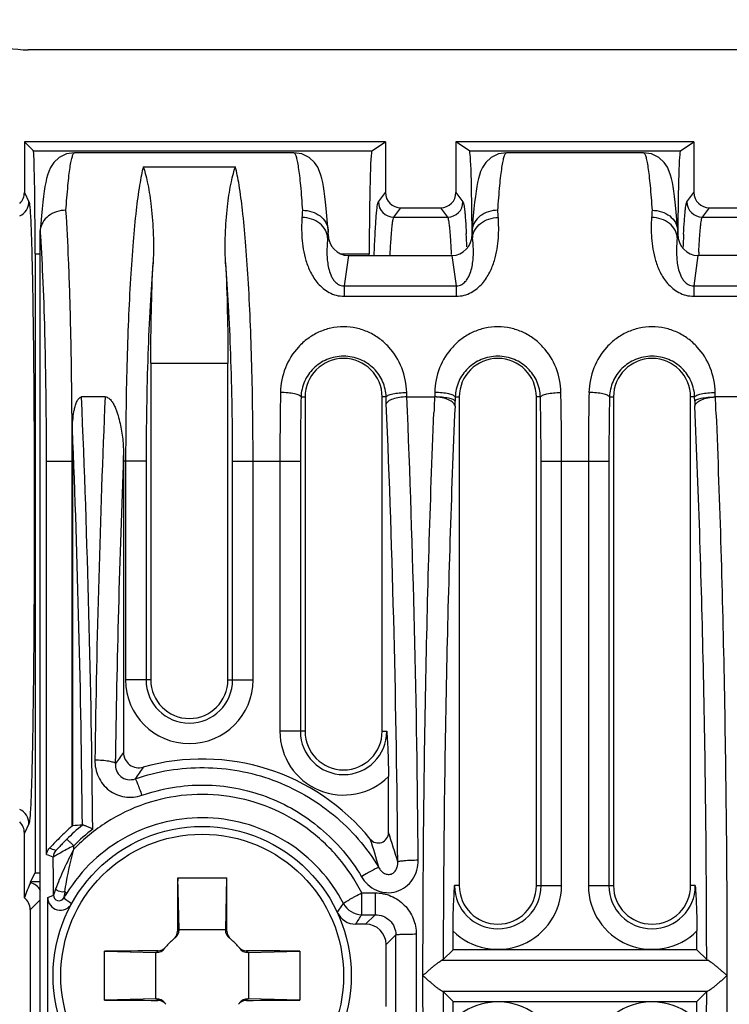
# Model space of a CAD drawing. Units: millimetres. Extents: x 18 to 413, y 0 to 290.
# Drawn here: x 226 to 240, y 152 to 171 of the extents above; entities that cross this region are included whole.
import ezdxf

# ---------------------------------------------------------------- set-up
doc = ezdxf.new("R2010")
doc.units = ezdxf.units.MM
doc.header["$LTSCALE"] = 23.1
doc.layers.get('0').update_dxf_attribs({"linetype": 'CONTINUOUS'})

msp = doc.modelspace()

# ---------------------------------------------------------------- linework, layer by layer
at = {"color": 7, "linetype": 'CONTINUOUS'}
for p, q in [((246.879, 170.601), (226.449, 170.601)), ((233.398, 168.811), (226.375, 168.811)), ((226.375, 168.811), (226.375, 167.829)), ((226.375, 168.811), (226.55, 168.635)), ((233.136, 168.635), (233.398, 168.811)), ((233.398, 168.811), (233.398, 167.829)), ((239.398, 168.811), (234.77, 168.811)), ((234.77, 168.811), (234.77, 167.829)), ((235.033, 168.635), (234.77, 168.811)), ((239.136, 168.635), (239.398, 168.811)), ((239.398, 168.811), (239.398, 167.829)), ((231.618, 168.601), (227.35, 168.601)), ((238.418, 168.601), (235.75, 168.601)), ((233.698, 167.529), (234.47, 167.529)), ((239.698, 167.529), (240.47, 167.529)), ((226.685, 167.087), (226.684, 167.073)), ((226.684, 138.147), (226.684, 167.056)), ((226.685, 167.098), (226.685, 167.087)), ((232.283, 167.098), (232.284, 167.087)), ((232.284, 167.019), (232.284, 167.056)), ((235.085, 167.087), (235.084, 167.073)), ((235.084, 167.056), (235.084, 167.019)), ((235.085, 167.098), (235.085, 167.087)), ((239.083, 167.098), (239.084, 167.087)), ((239.084, 167.019), (239.084, 167.056)), ((226.584, 166.636), (226.584, 154.601)), ((232.677, 166.601), (234.691, 166.601)), ((233.084, 166.601), (233.084, 166.636)), ((241.491, 166.601), (239.477, 166.601)), ((228.834, 164.509), (228.834, 158.351)), ((230.334, 158.351), (230.334, 164.509)), ((227.945, 163.853), (227.488, 163.853)), ((231.834, 163.851), (231.834, 157.351)), ((233.334, 157.351), (233.334, 163.851)), ((233.812, 163.853), (234.356, 163.853)), ((234.834, 163.851), (234.834, 154.351)), ((236.334, 154.351), (236.334, 163.851)), ((237.834, 163.851), (237.834, 154.351)), ((239.334, 154.351), (239.334, 163.851)), ((240.356, 163.853), (239.812, 163.853)), ((227.314, 162.601), (227.314, 155.516)), ((228.304, 162.601), (228.304, 162.716)), ((228.304, 162.601), (228.304, 156.939)), ((233.457, 155.381), (233.457, 156.471)), ((227.505, 155.526), (227.504, 155.526)), ((226.375, 154.118), (226.375, 155.373)), ((226.496, 154.426), (226.584, 154.601)), ((226.584, 154.601), (226.684, 154.601)), ((229.358, 154.501), (230.31, 154.501)), ((229.384, 153.501), (229.359, 154.501)), ((230.309, 154.501), (230.284, 153.501)), ((226.831, 151.14), (226.831, 154.119)), ((226.49, 153.882), (226.49, 151.32)), ((233.013, 153.601), (232.821, 153.601)), ((229.384, 153.501), (230.284, 153.501)), ((229.384, 153.501), (229.384, 153.489)), ((230.284, 153.489), (230.284, 153.501)), ((234.712, 153.101), (234.712, 153.471)), ((239.457, 153.101), (239.457, 153.471)), ((233.412, 152), (233.412, 153.203)), ((227.934, 153.077), (228.934, 153.051)), ((227.934, 152.125), (227.934, 153.077)), ((228.947, 153.051), (228.934, 153.051)), ((228.934, 152.151), (228.934, 153.051)), ((230.734, 153.051), (230.721, 153.051)), ((230.734, 153.051), (231.734, 153.077)), ((230.734, 153.051), (230.734, 152.151)), ((231.734, 153.077), (231.734, 152.125)), ((234.522, 152.912), (234.712, 153.101)), ((239.457, 153.101), (234.712, 153.101)), ((239.646, 152.912), (239.457, 153.101)), ((234.522, 152.29), (234.712, 152.101)), ((239.646, 152.29), (239.457, 152.101)), ((228.934, 152.151), (227.934, 152.126)), ((228.934, 152.151), (228.947, 152.151)), ((230.721, 152.151), (230.734, 152.151)), ((231.734, 152.126), (230.734, 152.151)), ((234.712, 152.101), (239.457, 152.101)), ((234.712, 151.731), (234.712, 152.101)), ((239.457, 151.731), (239.457, 152.101))]:
    msp.add_line(p, q, dxfattribs=at)
at = {"color": 9, "linetype": 'CONTINUOUS'}
for p, q in [((226.55, 168.635), (233.136, 168.635)), ((235.033, 168.635), (239.136, 168.635)), ((228.688, 168.325), (230.48, 168.325)), ((226.375, 167.829), (226.465, 167.648)), ((233.262, 167.648), (233.398, 167.829)), ((234.77, 167.829), (234.906, 167.648)), ((239.262, 167.648), (239.398, 167.829)), ((233.562, 167.348), (233.698, 167.529)), ((234.47, 167.529), (234.606, 167.348)), ((239.562, 167.348), (239.698, 167.529)), ((233.562, 167.348), (234.606, 167.348)), ((239.562, 167.348), (240.606, 167.348)), ((232.284, 167.019), (232.274, 166.948)), ((235.084, 167.019), (235.094, 166.948)), ((239.084, 167.019), (239.074, 166.948)), ((226.584, 166.636), (226.684, 166.636)), ((232.529, 166.636), (233.084, 166.636)), ((232.677, 166.601), (232.593, 166.012)), ((234.691, 166.601), (234.776, 166.012)), ((239.477, 166.601), (239.393, 166.012)), ((232.593, 166.012), (234.776, 166.012)), ((232.593, 166.012), (232.593, 165.81)), ((234.776, 166.012), (234.776, 165.81)), ((239.393, 166.012), (241.576, 166.012)), ((239.393, 166.012), (239.393, 165.81)), ((232.593, 165.81), (234.776, 165.81)), ((239.393, 165.81), (241.576, 165.81)), ((228.834, 164.509), (230.334, 164.509)), ((233.812, 163.853), (233.811, 163.94)), ((234.357, 163.94), (234.356, 163.853)), ((239.812, 163.853), (239.811, 163.94)), ((231.756, 163.851), (231.834, 163.851)), ((233.412, 163.851), (233.334, 163.851)), ((234.756, 163.851), (234.754, 163.77)), ((234.756, 163.851), (234.834, 163.851)), ((236.412, 163.851), (236.334, 163.851)), ((237.756, 163.851), (237.834, 163.851)), ((239.412, 163.851), (239.334, 163.851)), ((239.414, 163.77), (239.412, 163.851)), ((226.806, 162.601), (227.314, 162.601)), ((226.806, 154.953), (226.806, 162.601)), ((227.305, 155.509), (227.305, 162.601)), ((228.744, 162.601), (228.304, 162.601)), ((228.345, 162.601), (228.345, 158.351)), ((228.744, 162.601), (228.744, 158.351)), ((230.425, 162.601), (231.744, 162.601)), ((230.425, 158.351), (230.425, 162.601)), ((230.823, 158.351), (230.823, 162.601)), ((231.345, 162.601), (231.345, 157.351)), ((231.744, 162.601), (231.744, 157.351)), ((236.425, 162.601), (237.744, 162.601)), ((236.425, 154.351), (236.425, 162.601)), ((236.823, 154.351), (236.823, 162.601)), ((237.345, 162.601), (237.345, 154.351)), ((237.744, 162.601), (237.744, 154.351)), ((228.834, 158.351), (228.345, 158.351)), ((230.334, 158.351), (230.823, 158.351)), ((231.834, 157.351), (231.345, 157.351)), ((233.334, 157.351), (233.425, 157.351)), ((226.465, 155.555), (226.375, 155.373)), ((227.337, 155.06), (227.336, 155.126)), ((234.834, 154.351), (234.744, 154.351)), ((236.334, 154.351), (236.823, 154.351)), ((237.345, 154.351), (237.834, 154.351)), ((239.425, 154.351), (239.334, 154.351)), ((226.831, 154.119), (226.941, 154.166)), ((232.937, 154.21), (233.198, 154.21)), ((232.937, 153.786), (232.937, 154.21)), ((233.198, 154.21), (233.198, 153.786)), ((226.49, 153.882), (226.684, 154.077)), ((232.937, 153.786), (233.198, 153.786)), ((233.198, 153.786), (233.013, 153.601)), ((233.6, 153.391), (233.412, 153.203)), ((233.998, 153.404), (233.998, 151.799)), ((234.504, 152.904), (239.664, 152.904)), ((234.504, 152.298), (239.664, 152.298))]:
    msp.add_line(p, q, dxfattribs=at)
at = {"color": 7, "linetype": 'CONTINUOUS'}
for points in [[(227.352, 168.601), (227.195, 168.577), (227.054, 168.506), (226.949, 168.41), (226.886, 168.316), (226.85, 168.237), (226.825, 168.167), (226.806, 168.097), (226.79, 168.023), (226.775, 167.941), (226.76, 167.851), (226.747, 167.749), (226.733, 167.636), (226.72, 167.511), (226.707, 167.372), (226.694, 167.221), (226.685, 167.098)], [(232.283, 167.098), (232.273, 167.223), (232.261, 167.375), (232.248, 167.513), (232.235, 167.638), (232.221, 167.751), (232.208, 167.852), (232.193, 167.942), (232.178, 168.023), (232.162, 168.097), (232.143, 168.167), (232.118, 168.238), (232.081, 168.317), (232.018, 168.41), (231.914, 168.506), (231.773, 168.577), (231.616, 168.601)], [(235.752, 168.601), (235.595, 168.577), (235.454, 168.506), (235.349, 168.41), (235.286, 168.316), (235.25, 168.237), (235.225, 168.167), (235.206, 168.097), (235.19, 168.023), (235.175, 167.941), (235.16, 167.851), (235.147, 167.749), (235.133, 167.636), (235.12, 167.511), (235.107, 167.372), (235.094, 167.221), (235.085, 167.098)], [(239.083, 167.098), (239.073, 167.223), (239.061, 167.375), (239.048, 167.513), (239.035, 167.638), (239.021, 167.751), (239.008, 167.852), (238.993, 167.942), (238.978, 168.023), (238.962, 168.097), (238.943, 168.167), (238.918, 168.238), (238.881, 168.317), (238.818, 168.41), (238.714, 168.506), (238.573, 168.577), (238.416, 168.601)]]:
    msp.add_lwpolyline(points, dxfattribs=at)
for radius in [2.9, 2.75]:
    msp.add_circle((229.834, 152.601), radius, dxfattribs=at)
at = {"color": 9, "linetype": 'CONTINUOUS'}
for centre, radius, start, end in [((226.165, 167.648), 0.3, 293.3666, 359.946), ((233.562, 167.648), 0.3, 180.0702, 269.9462), ((234.606, 167.648), 0.3, 270.0538, 359.9298), ((239.562, 167.648), 0.3, 180.0702, 269.9462), ((258.164, 165.71), 26.44, 176.16, 176.4599), ((208.513, 165.666), 27.132, 3.544, 3.8362), ((264.964, 165.71), 26.44, 176.16, 176.4599), ((255.362, 165.388), 23.141, 175.9579, 176.1346), ((253.495, 165.52), 21.269, 175.7763, 175.9592), ((210.097, 165.713), 24.908, 2.4318, 3.0193), ((213.578, 165.499), 21.565, 4.0436, 4.2224), ((211.689, 165.366), 23.459, 3.8666, 4.0423), ((262.162, 165.388), 23.141, 175.9579, 176.1346), ((260.295, 165.52), 21.269, 175.7763, 175.9592), ((262.004, 165.819), 22.839, 176.9867, 177.2177), ((268.686, 165.501), 29.528, 177.2292, 177.5657), ((263.077, 165.458), 23.615, 177.0723, 177.2126), ((302.706, 162.612), 71.361, 178.9335, 180.00887), ((164.551, 162.604), 72.272, 359.99791, 1.05973), ((308.706, 162.612), 71.361, 178.9335, 180.00887), ((-25.769, 153.113), 253.484, 0.52835, 2.42824), ((477.603, 153.293), 249.881, 177.57794, 179.19806), ((293.909, 162.611), 62.165, 178.85733, 180.00949), ((173.675, 162.655), 59.749, 1.02211, 1.1476), ((-15.857, 153.04), 249.5, 0.40761, 2.45351), ((-23.622, 153.046), 257.663, 0.40133, 2.40394), ((251.978, 163.037), 17.644, 177.3485, 178.3295), ((230.841, 163.842), 3.914, 357.544, 358.943), ((173.467, 162.604), 62.958, 359.99776, 1.13541), ((299.909, 162.611), 62.165, 178.85733, 180.00949), ((243.156, 163.837), 3.743, 181.0242, 182.4874), ((222.19, 163.037), 17.645, 1.6705, 2.6515), ((-24.415, 153.064), 251.931, 0.55997, 2.31183), ((470.513, 153.289), 242.393, 177.77112, 179.18821), ((229.584, 158.351), 1.239, 180.0003, 359.9997), ((229.584, 158.351), 0.841, 180, 360), ((232.584, 157.351), 1.239, 180.001, 314.7619), ((232.584, 157.351), 0.841, 180, 360), ((237.123, 150.274), 11.054, 142.9188, 144.3077), ((237.039, 150.763), 10.221, 144.8246, 146.3457), ((226.165, 155.555), 0.3, 0.054, 66.6335), ((229.844, 152.61), 3.738, 128.7244, 135.1168), ((229.861, 152.633), 3.548, 127.4271, 135.3578), ((224.67, 152.399), 8.903, 14.9953, 18.7157), ((224.962, 152.362), 9.015, 15.7887, 19.5686), ((218.913, 131.866), 24.535, 70.789, 71.0918), ((219.648, 135.147), 21.059, 69.7483, 70.1302), ((227.138, 154.905), 0.2, 139.5506, 179.9426), ((226.424, 154.116), 0.3, 28.4264, 76.9057), ((235.584, 154.351), 1.239, 225.2381, 359.9989), ((235.584, 154.351), 0.841, 180, 360), ((238.584, 154.351), 1.239, 180.001, 314.7619), ((238.584, 154.351), 0.841, 180, 360), ((227.05, 154.166), 0.109, 180.1112, 330.6031), ((229.808, 152.594), 3.065, 148.4144, 150.3083), ((235.101, 164.485), 13.072, 232.5147, 233.3296), ((224.335, 159.668), 10.005, 324.3082, 325.5165), ((232.939, 154.188), 0.402, 207.3245, 269.7109), ((222.045, 160.453), 12.77, 327.5489, 328.5264), ((230.034, 152.601), 1.1, 126.2196, 128.2769), ((229.634, 152.601), 1.1, 51.7231, 53.7804), ((-48.467, 152.601), 282.067, 359.83959, 0.1604), ((229.834, 152.401), 1.1, 141.7231, 143.7804), ((229.834, 152.401), 1.1, 36.2196, 38.2769), ((229.834, 152.801), 1.1, 216.2196, 218.277), ((229.834, 152.801), 1.1, 321.7231, 323.7804), ((235.584, 150.851), 1.239, 0.001, 134.762), ((238.584, 150.851), 1.239, 45.2381, 179.9989)]:
    msp.add_arc(centre, radius, start, end, dxfattribs=at)
at = {"color": 7, "linetype": 'CONTINUOUS'}
for centre, radius, start, end in [((227.826, 167.056), 1.142, 179.1725, 180.0438), ((236.233, 167.056), 1.149, 179.1931, 180.0419), ((232.584, 163.851), 0.75, 0, 180), ((235.584, 163.851), 0.75, 0, 180), ((238.584, 163.851), 0.75, 0, 180), ((229.584, 158.351), 0.75, 180, 360), ((232.584, 157.351), 0.75, 180, 360), ((229.834, 152.601), 4.211, 39.0789, 105.8437), ((229.834, 152.601), 3.853, 130.8433, 131.016), ((485.038, 152.686), 255.687, 179.59324, 179.8255), ((-17.402, 152.726), 247.719, 0.17077, 0.4105), ((230.251, 152.723), 4.119, 155.8511, 160.205), ((235.584, 154.351), 0.75, 180, 360), ((238.584, 154.351), 0.75, 180, 360), ((227.078, 154.119), 0.247, 179.9802, 331.1383), ((232.821, 153.999), 0.398, 205.0607, 270.0252), ((229.151, 153.465), 0.201, 308.3426, 359.8454), ((229.184, 153.489), 0.2, 306.217, 0.0021), ((230.484, 153.489), 0.2, 179.9979, 233.783), ((230.517, 153.465), 0.201, 180.1546, 231.6574), ((228.97, 153.284), 0.201, 270.1546, 321.6574), ((229.834, 152.601), 0.9, 128.3008, 141.6992), ((229.834, 152.601), 0.9, 38.3008, 51.6992), ((230.698, 153.284), 0.201, 218.3426, 269.8454), ((229.709, -94.636), 247.719, 90.17077, 90.4105), ((228.947, 153.251), 0.2, 269.9979, 323.783), ((230.721, 153.251), 0.2, 216.217, 270.0021), ((229.919, -102.603), 255.687, 89.59324, 89.8255), ((229.749, 407.806), 255.687, 269.59324, 269.8255), ((228.947, 151.951), 0.2, 36.217, 90.0021), ((228.97, 151.919), 0.201, 38.3426, 89.8454), ((230.698, 151.919), 0.201, 90.1546, 141.6574), ((230.721, 151.951), 0.2, 89.9979, 143.783), ((229.959, 399.838), 247.719, 270.17077, 270.4105)]:
    msp.add_arc(centre, radius, start, end, dxfattribs=at)
for centre, major_axis, ratio, start_param, end_param in [((226.45, 172.602), (0.766, 1.849), 0.999286, -3.534077, -2.749108), ((226.549, 166.636), (0, 2), 0.017455, -1.570796, -0.017453), ((233.136, 166.636), (0, 2), 0.026186, 0.017453, 1.570796), ((235.032, 166.636), (0, 2), 0.026186, 4.90654, 6.265732), ((239.136, 166.636), (0, 2), 0.026186, 6.300639, 7.659831), ((226.075, 167.829), (-0.134, 0.269), 0.999239, 3.452717, 4.248559), ((233.698, 167.829), (-0.18, -0.24), 0.999049, -0.926924, 0.642959), ((234.47, 167.829), (-0.18, 0.24), 0.999049, 2.498634, 4.068516), ((239.698, 167.829), (-0.18, -0.24), 0.999049, -0.926924, 0.642959), ((232.685, 167.027), (0.061, 0.422), 0.938555, 1.723025, 3.275921), ((234.684, 167.027), (-0.061, 0.422), 0.938555, 3.007265, 4.56016), ((239.485, 167.027), (0.061, 0.422), 0.938555, 1.723025, 3.275921), ((226.789, 162.601), (0, 6), 0.087489, -1.570796, -1.466427), ((226.075, 155.373), (0.134, 0.269), 0.999239, -1.106966, -0.311125), ((227.644, 152.601), (3.655, 0), 0.800731, 1.609156, 1.661292), ((226.189, 153.882), (-0.212, -0.212), 0.998783, 2.356803, 3.262867), ((233.01, 153.2), (-0.285, -0.285), 0.992433, 2.359992, 3.923193)]:
    msp.add_ellipse(centre, major_axis=major_axis, ratio=ratio, start_param=start_param, end_param=end_param, dxfattribs=at)
at = {"color": 9, "linetype": 'CONTINUOUS'}
for points, knots in [([(227.185, 167.481), (227.196, 167.642), (227.213, 167.867), (227.241, 168.144), (227.262, 168.303), (227.28, 168.414), (227.296, 168.486), (227.307, 168.526), (227.318, 168.559), (227.329, 168.584), (227.343, 168.601), (227.352, 168.601)], [0, 0, 0, 0, 0.421999, 0.591494, 0.732007, 0.842843, 0.887009, 0.923666, 0.952884, 0.974875, 1, 1, 1, 1]), ([(231.616, 168.601), (231.625, 168.601), (231.639, 168.584), (231.65, 168.559), (231.662, 168.526), (231.672, 168.486), (231.688, 168.414), (231.706, 168.303), (231.727, 168.144), (231.756, 167.867), (231.773, 167.642), (231.783, 167.481)], [0, 0, 0, 0, 0.025122, 0.04711, 0.076325, 0.112978, 0.157141, 0.267972, 0.408481, 0.577976, 1, 1, 1, 1]), ([(235.585, 167.481), (235.596, 167.642), (235.613, 167.867), (235.641, 168.144), (235.662, 168.303), (235.68, 168.414), (235.696, 168.486), (235.707, 168.526), (235.718, 168.559), (235.729, 168.584), (235.743, 168.601), (235.752, 168.601)], [0, 0, 0, 0, 0.421999, 0.591494, 0.732007, 0.842843, 0.887009, 0.923665, 0.952883, 0.974875, 1, 1, 1, 1]), ([(238.416, 168.601), (238.425, 168.601), (238.439, 168.584), (238.45, 168.559), (238.462, 168.526), (238.472, 168.486), (238.488, 168.414), (238.506, 168.303), (238.527, 168.144), (238.556, 167.867), (238.573, 167.642), (238.583, 167.481)], [0, 0, 0, 0, 0.025122, 0.04711, 0.076325, 0.112978, 0.157141, 0.267972, 0.408481, 0.577976, 1, 1, 1, 1]), ([(228.688, 168.326), (228.674, 168.273), (228.648, 168.155), (228.598, 167.874), (228.542, 167.443), (228.485, 166.837), (228.436, 166.125), (228.396, 165.325), (228.356, 164.14), (228.345, 163.225), (228.345, 162.601)], [0, 0, 0, 0, 0.028544, 0.062986, 0.148836, 0.255665, 0.380947, 0.521639, 0.674276, 1, 1, 1, 1]), ([(230.823, 162.601), (230.823, 163.224), (230.812, 164.14), (230.772, 165.324), (230.732, 166.124), (230.683, 166.836), (230.626, 167.442), (230.57, 167.873), (230.52, 168.154), (230.494, 168.272), (230.48, 168.325)], [0, 0, 0, 0, 0.325646, 0.478263, 0.618946, 0.744236, 0.851094, 0.936979, 0.971437, 1, 1, 1, 1]), ([(226.465, 167.648), (226.468, 167.642), (226.472, 167.626), (226.476, 167.595), (226.481, 167.55), (226.488, 167.463), (226.497, 167.321), (226.506, 167.111), (226.515, 166.85), (226.523, 166.542), (226.531, 166.187), (226.541, 165.633), (226.552, 164.855), (226.561, 163.838), (226.566, 162.74), (226.568, 161.599), (226.566, 160.459), (226.561, 159.36), (226.552, 158.344), (226.541, 157.566), (226.531, 157.013), (226.523, 156.659), (226.515, 156.351), (226.506, 156.09), (226.497, 155.881), (226.488, 155.739), (226.481, 155.652), (226.476, 155.607), (226.472, 155.576), (226.468, 155.56), (226.465, 155.555)], [0, 0, 0, 0, 0.001475, 0.004071, 0.007797, 0.01265, 0.025706, 0.04312, 0.064739, 0.090362, 0.119758, 0.152654, 0.227711, 0.312776, 0.404725, 0.500176, 0.59562, 0.68755, 0.772581, 0.847577, 0.880434, 0.909787, 0.93537, 0.956951, 0.974335, 0.987367, 0.992214, 0.995935, 0.998527, 1, 1, 1, 1]), ([(233.179, 166.607), (233.184, 166.749), (233.193, 166.949), (233.207, 167.198), (233.217, 167.343), (233.228, 167.461), (233.238, 167.549), (233.247, 167.605), (233.255, 167.634), (233.26, 167.644), (233.262, 167.648)], [0, 0, 0, 0, 0.407899, 0.574006, 0.713784, 0.826592, 0.911948, 0.969601, 0.988113, 1, 1, 1, 1]), ([(234.906, 167.648), (234.91, 167.642), (234.916, 167.622), (234.924, 167.586), (234.932, 167.532), (234.94, 167.462), (234.948, 167.376), (234.959, 167.228), (234.966, 167.109), (234.971, 167.025)], [0, 0, 0, 0, 0.034106, 0.093968, 0.180138, 0.292643, 0.431302, 0.595715, 1, 1, 1, 1]), ([(239.197, 167.02), (239.202, 167.105), (239.209, 167.225), (239.22, 167.374), (239.228, 167.461), (239.236, 167.531), (239.244, 167.586), (239.252, 167.622), (239.258, 167.642), (239.262, 167.648)], [0, 0, 0, 0, 0.404441, 0.568874, 0.707514, 0.820023, 0.906182, 0.96598, 1, 1, 1, 1]), ([(227.305, 162.601), (227.305, 163.072), (227.3, 163.987), (227.278, 165.294), (227.241, 166.45), (227.206, 167.162), (227.185, 167.481)], [0, 0, 0, 0, 0.289179, 0.562118, 0.803543, 1, 1, 1, 1]), ([(231.774, 167.343), (231.766, 167.21), (231.764, 167.004), (231.797, 166.723), (231.848, 166.498), (231.937, 166.269), (232.079, 166.047), (232.259, 165.895), (232.441, 165.823), (232.542, 165.81), (232.593, 165.81)], [0, 0, 0, 0, 0.20658, 0.319175, 0.438261, 0.564506, 0.699167, 0.844109, 0.921132, 1, 1, 1, 1]), ([(232.274, 166.948), (232.272, 166.999), (232.239, 167.106), (232.124, 167.234), (231.962, 167.32), (231.838, 167.341), (231.774, 167.343)], [0, 0, 0, 0, 0.222397, 0.463426, 0.725533, 1, 1, 1, 1]), ([(233.489, 166.607), (233.494, 166.708), (233.502, 166.849), (233.515, 167.026), (233.524, 167.129), (233.533, 167.212), (233.541, 167.276), (233.55, 167.319), (233.557, 167.341), (233.562, 167.348)], [0, 0, 0, 0, 0.406102, 0.571231, 0.710305, 0.822871, 0.908626, 0.967484, 1, 1, 1, 1]), ([(234.606, 167.348), (234.611, 167.341), (234.618, 167.319), (234.627, 167.278), (234.635, 167.215), (234.644, 167.134), (234.653, 167.033), (234.665, 166.861), (234.673, 166.722), (234.678, 166.624)], [0, 0, 0, 0, 0.03271, 0.091693, 0.177483, 0.290059, 0.429107, 0.594137, 1, 1, 1, 1]), ([(234.776, 165.81), (234.826, 165.81), (234.927, 165.823), (235.109, 165.895), (235.289, 166.047), (235.431, 166.269), (235.52, 166.498), (235.572, 166.723), (235.604, 167.004), (235.602, 167.21), (235.594, 167.343)], [0, 0, 0, 0, 0.078871, 0.155932, 0.300926, 0.435576, 0.561803, 0.680873, 0.793451, 1, 1, 1, 1]), ([(235.094, 166.948), (235.096, 166.999), (235.129, 167.106), (235.244, 167.234), (235.406, 167.32), (235.53, 167.341), (235.594, 167.343)], [0, 0, 0, 0, 0.222397, 0.463426, 0.725533, 1, 1, 1, 1]), ([(238.574, 167.343), (238.566, 167.21), (238.564, 167.004), (238.597, 166.723), (238.648, 166.498), (238.737, 166.269), (238.879, 166.047), (239.059, 165.895), (239.241, 165.823), (239.342, 165.81), (239.393, 165.81)], [0, 0, 0, 0, 0.20658, 0.319175, 0.438261, 0.564506, 0.699167, 0.844109, 0.921132, 1, 1, 1, 1]), ([(239.074, 166.948), (239.072, 166.999), (239.039, 167.106), (238.924, 167.234), (238.762, 167.32), (238.638, 167.341), (238.574, 167.343)], [0, 0, 0, 0, 0.222397, 0.463426, 0.725533, 1, 1, 1, 1]), ([(239.492, 166.664), (239.497, 166.757), (239.505, 166.888), (239.517, 167.05), (239.525, 167.145), (239.534, 167.222), (239.542, 167.281), (239.551, 167.321), (239.557, 167.342), (239.562, 167.348)], [0, 0, 0, 0, 0.405456, 0.570305, 0.709197, 0.821728, 0.90763, 0.966857, 1, 1, 1, 1]), ([(226.806, 162.601), (226.806, 163.034), (226.801, 163.876), (226.778, 165.079), (226.742, 166.141), (226.706, 166.794), (226.685, 167.087)], [0, 0, 0, 0, 0.289531, 0.562669, 0.804007, 1, 1, 1, 1]), ([(232.274, 166.948), (232.266, 166.874), (232.259, 166.759), (232.26, 166.604), (232.269, 166.48), (232.29, 166.352), (232.324, 166.242), (232.368, 166.155), (232.416, 166.089), (232.475, 166.041), (232.537, 166.016), (232.574, 166.012), (232.593, 166.012)], [0, 0, 0, 0, 0.206266, 0.315363, 0.428992, 0.548103, 0.674849, 0.742842, 0.816193, 0.89954, 0.947833, 1, 1, 1, 1]), ([(234.776, 166.012), (234.794, 166.012), (234.831, 166.016), (234.894, 166.041), (234.952, 166.089), (235, 166.156), (235.044, 166.242), (235.078, 166.352), (235.1, 166.48), (235.109, 166.604), (235.109, 166.759), (235.102, 166.874), (235.094, 166.948)], [0, 0, 0, 0, 0.052199, 0.100515, 0.183946, 0.257294, 0.325275, 0.451996, 0.571084, 0.684693, 0.79377, 1, 1, 1, 1]), ([(239.074, 166.948), (239.066, 166.874), (239.059, 166.759), (239.06, 166.604), (239.069, 166.48), (239.09, 166.352), (239.124, 166.242), (239.168, 166.155), (239.216, 166.089), (239.275, 166.041), (239.337, 166.016), (239.374, 166.012), (239.393, 166.012)], [0, 0, 0, 0, 0.206266, 0.315363, 0.428992, 0.548103, 0.674849, 0.742842, 0.816193, 0.89954, 0.947833, 1, 1, 1, 1]), ([(228.879, 166.463), (228.855, 166.185), (228.816, 165.591), (228.759, 164.304), (228.744, 163.295), (228.744, 162.601)], [0, 0, 0, 0, 0.216749, 0.461604, 1, 1, 1, 1]), ([(230.425, 162.601), (230.425, 163.295), (230.409, 164.304), (230.352, 165.591), (230.313, 166.184), (230.289, 166.463)], [0, 0, 0, 0, 0.538383, 0.783252, 1, 1, 1, 1]), ([(233.811, 163.94), (233.808, 164.102), (233.744, 164.425), (233.527, 164.775), (233.286, 164.992), (233.072, 165.118), (232.835, 165.197), (232.584, 165.225), (232.333, 165.197), (232.096, 165.118), (231.882, 164.992), (231.641, 164.775), (231.424, 164.425), (231.36, 164.102), (231.357, 163.94)], [0, 0, 0, 0, 0.124101, 0.246992, 0.309099, 0.371951, 0.435674, 0.500007, 0.564346, 0.628085, 0.690953, 0.753074, 0.875936, 1, 1, 1, 1]), ([(236.811, 163.94), (236.808, 164.102), (236.744, 164.425), (236.527, 164.775), (236.286, 164.992), (236.072, 165.118), (235.835, 165.197), (235.584, 165.225), (235.333, 165.197), (235.096, 165.118), (234.882, 164.992), (234.641, 164.775), (234.424, 164.425), (234.36, 164.102), (234.357, 163.94)], [0, 0, 0, 0, 0.124101, 0.246992, 0.309098, 0.37195, 0.435674, 0.500007, 0.564346, 0.628084, 0.690953, 0.753074, 0.875936, 1, 1, 1, 1]), ([(239.811, 163.94), (239.808, 164.102), (239.744, 164.425), (239.527, 164.775), (239.286, 164.992), (239.072, 165.118), (238.835, 165.197), (238.584, 165.225), (238.333, 165.197), (238.096, 165.118), (237.882, 164.992), (237.641, 164.775), (237.424, 164.425), (237.36, 164.102), (237.357, 163.94)], [0, 0, 0, 0, 0.124101, 0.246992, 0.309098, 0.37195, 0.435674, 0.500007, 0.564346, 0.628084, 0.690953, 0.753074, 0.875936, 1, 1, 1, 1]), ([(233.412, 163.851), (233.409, 163.955), (233.362, 164.161), (233.181, 164.421), (232.911, 164.6), (232.584, 164.665), (232.257, 164.6), (231.987, 164.421), (231.806, 164.161), (231.759, 163.955), (231.756, 163.851)], [0, 0, 0, 0, 0.123266, 0.244546, 0.369186, 0.500009, 0.630852, 0.755522, 0.876772, 1, 1, 1, 1]), ([(236.412, 163.851), (236.409, 163.955), (236.362, 164.161), (236.181, 164.421), (235.911, 164.6), (235.584, 164.665), (235.257, 164.6), (234.987, 164.421), (234.806, 164.161), (234.759, 163.955), (234.756, 163.851)], [0, 0, 0, 0, 0.123266, 0.244546, 0.369186, 0.500009, 0.630851, 0.755522, 0.876772, 1, 1, 1, 1]), ([(239.412, 163.851), (239.409, 163.955), (239.362, 164.161), (239.181, 164.421), (238.911, 164.6), (238.584, 164.665), (238.257, 164.6), (237.987, 164.421), (237.806, 164.161), (237.759, 163.955), (237.756, 163.851)], [0, 0, 0, 0, 0.123266, 0.244546, 0.369186, 0.500009, 0.630851, 0.755522, 0.876772, 1, 1, 1, 1]), ([(231.756, 163.851), (231.753, 163.858), (231.741, 163.871), (231.714, 163.886), (231.675, 163.9), (231.604, 163.919), (231.497, 163.934), (231.406, 163.94), (231.357, 163.94)], [0, 0, 0, 0, 0.050573, 0.124514, 0.223994, 0.347279, 0.651459, 1, 1, 1, 1]), ([(233.412, 163.851), (233.415, 163.858), (233.427, 163.871), (233.455, 163.886), (233.493, 163.9), (233.564, 163.919), (233.672, 163.934), (233.762, 163.94), (233.811, 163.94)], [0, 0, 0, 0, 0.050573, 0.124514, 0.223995, 0.34728, 0.65146, 1, 1, 1, 1]), ([(234.756, 163.851), (234.753, 163.858), (234.741, 163.871), (234.714, 163.886), (234.675, 163.9), (234.604, 163.919), (234.497, 163.934), (234.406, 163.94), (234.357, 163.94)], [0, 0, 0, 0, 0.050573, 0.124514, 0.223994, 0.347279, 0.651459, 1, 1, 1, 1]), ([(236.412, 163.851), (236.415, 163.858), (236.427, 163.871), (236.455, 163.886), (236.493, 163.9), (236.564, 163.919), (236.672, 163.934), (236.762, 163.94), (236.811, 163.94)], [0, 0, 0, 0, 0.050573, 0.124514, 0.223995, 0.34728, 0.65146, 1, 1, 1, 1]), ([(237.756, 163.851), (237.753, 163.858), (237.741, 163.871), (237.714, 163.886), (237.675, 163.9), (237.604, 163.919), (237.497, 163.934), (237.406, 163.94), (237.357, 163.94)], [0, 0, 0, 0, 0.050573, 0.124514, 0.223994, 0.347279, 0.651459, 1, 1, 1, 1]), ([(239.412, 163.851), (239.415, 163.858), (239.427, 163.871), (239.455, 163.886), (239.493, 163.9), (239.564, 163.919), (239.672, 163.934), (239.762, 163.94), (239.811, 163.94)], [0, 0, 0, 0, 0.050573, 0.124514, 0.223995, 0.34728, 0.65146, 1, 1, 1, 1]), ([(234.751, 163.674), (234.747, 163.699), (234.721, 163.736), (234.673, 163.772), (234.602, 163.809), (234.494, 163.841), (234.402, 163.851), (234.353, 163.853)], [0, 0, 0, 0, 0.165473, 0.271583, 0.394217, 0.680778, 1, 1, 1, 1]), ([(234.754, 163.77), (234.752, 163.776), (234.739, 163.788), (234.712, 163.802), (234.673, 163.816), (234.602, 163.833), (234.495, 163.847), (234.404, 163.852), (234.356, 163.853)], [0, 0, 0, 0, 0.048877, 0.12195, 0.221064, 0.34456, 0.649754, 1, 1, 1, 1]), ([(239.414, 163.77), (239.416, 163.776), (239.429, 163.788), (239.456, 163.802), (239.495, 163.816), (239.566, 163.833), (239.673, 163.847), (239.764, 163.852), (239.812, 163.853)], [0, 0, 0, 0, 0.048877, 0.12195, 0.221065, 0.34456, 0.649755, 1, 1, 1, 1]), ([(239.417, 163.674), (239.421, 163.699), (239.447, 163.736), (239.495, 163.772), (239.566, 163.809), (239.674, 163.841), (239.767, 163.851), (239.815, 163.853)], [0, 0, 0, 0, 0.165472, 0.271583, 0.394217, 0.680778, 1, 1, 1, 1]), ([(234.128, 152.6), (234.128, 154.473), (234.162, 158.124), (234.267, 161.774), (234.341, 163.551)], [0, 0, 0, 0, 0.512965, 1, 1, 1, 1]), ([(234.751, 163.674), (234.675, 161.931), (234.563, 158.344), (234.525, 154.756), (234.522, 152.912)], [0, 0, 0, 0, 0.486243, 1, 1, 1, 1]), ([(239.646, 152.912), (239.644, 154.756), (239.605, 158.344), (239.493, 161.931), (239.417, 163.674)], [0, 0, 0, 0, 0.513757, 1, 1, 1, 1]), ([(239.827, 163.551), (239.901, 161.775), (240.006, 158.126), (240.04, 154.475), (240.04, 152.603)], [0, 0, 0, 0, 0.487035, 1, 1, 1, 1]), ([(227.747, 156.79), (227.746, 156.735), (227.756, 156.624), (227.809, 156.464), (227.897, 156.321), (228.017, 156.202), (228.163, 156.116), (228.326, 156.069), (228.496, 156.064), (228.607, 156.088), (228.66, 156.107)], [0, 0, 0, 0, 0.124003, 0.248267, 0.372868, 0.497838, 0.623134, 0.748675, 0.874362, 1, 1, 1, 1]), ([(228.145, 156.724), (228.142, 156.729), (228.129, 156.739), (228.102, 156.75), (228.063, 156.76), (227.992, 156.774), (227.885, 156.786), (227.795, 156.79), (227.747, 156.79)], [0, 0, 0, 0, 0.044113, 0.114919, 0.213415, 0.337189, 0.645348, 1, 1, 1, 1]), ([(228.145, 156.724), (228.143, 156.679), (228.157, 156.584), (228.242, 156.463), (228.382, 156.399), (228.485, 156.411), (228.531, 156.428)], [0, 0, 0, 0, 0.23576, 0.483455, 0.742288, 1, 1, 1, 1]), ([(228.531, 156.428), (228.746, 156.502), (229.189, 156.614), (229.872, 156.665), (230.554, 156.601), (231.214, 156.421), (231.835, 156.132), (232.397, 155.743), (232.885, 155.266), (233.153, 154.896), (233.27, 154.702)], [0, 0, 0, 0, 0.125133, 0.250284, 0.375409, 0.500452, 0.625403, 0.750275, 0.875112, 1, 1, 1, 1]), ([(228.531, 156.428), (228.534, 156.425), (228.54, 156.415), (228.55, 156.395), (228.563, 156.365), (228.578, 156.326), (228.597, 156.279), (228.624, 156.205), (228.645, 156.147), (228.66, 156.107)], [0, 0, 0, 0, 0.034441, 0.100037, 0.195399, 0.317736, 0.463743, 0.629395, 1, 1, 1, 1]), ([(228.66, 156.107), (228.854, 156.175), (229.254, 156.277), (229.872, 156.325), (230.489, 156.264), (231.086, 156.098), (231.644, 155.831), (232.149, 155.474), (232.586, 155.037), (232.826, 154.701), (232.93, 154.525)], [0, 0, 0, 0, 0.125151, 0.250334, 0.375489, 0.500544, 0.625484, 0.750328, 0.875133, 1, 1, 1, 1]), ([(232.937, 154.21), (232.812, 154.455), (232.504, 154.919), (231.893, 155.485), (231.166, 155.893), (230.362, 156.117), (229.527, 156.144), (228.71, 155.971), (227.959, 155.61), (227.528, 155.258), (227.337, 155.06)], [0, 0, 0, 0, 0.124927, 0.249793, 0.374746, 0.499834, 0.625002, 0.750126, 0.875109, 1, 1, 1, 1]), ([(232.582, 154.003), (232.457, 154.244), (232.142, 154.695), (231.51, 155.221), (230.761, 155.565), (229.948, 155.703), (229.127, 155.625), (228.356, 155.336), (227.687, 154.857), (227.339, 154.43), (227.197, 154.2)], [0, 0, 0, 0, 0.124901, 0.249759, 0.374767, 0.499956, 0.625174, 0.750241, 0.875127, 1, 1, 1, 1]), ([(227.336, 155.126), (227.289, 155.102), (227.2, 155.056), (227.094, 154.997), (227.022, 154.955), (226.982, 154.932), (226.955, 154.915), (226.942, 154.908), (226.938, 154.905)], [0, 0, 0, 0, 0.348512, 0.663539, 0.794274, 0.898175, 0.968452, 1, 1, 1, 1]), ([(227.195, 155.248), (227.184, 155.237), (227.162, 155.214), (227.129, 155.18), (227.097, 155.147), (227.066, 155.115), (227.042, 155.09), (227.025, 155.071), (227.013, 155.059), (227.003, 155.049), (226.995, 155.041), (226.99, 155.037), (226.987, 155.034), (226.986, 155.035)], [0, 0, 0, 0, 0.158934, 0.317125, 0.472384, 0.621691, 0.76024, 0.823065, 0.879619, 0.927865, 0.965392, 0.989854, 1, 1, 1, 1]), ([(227.336, 155.126), (227.32, 155.143), (227.296, 155.166), (227.264, 155.195), (227.243, 155.213), (227.226, 155.228), (227.212, 155.239), (227.203, 155.245), (227.197, 155.248), (227.195, 155.248)], [0, 0, 0, 0, 0.373359, 0.541187, 0.688886, 0.811822, 0.906258, 0.969203, 1, 1, 1, 1]), ([(226.941, 154.166), (226.94, 154.351), (226.939, 154.597), (226.938, 154.843), (226.938, 154.905)], [0, 0, 0, 0, 0.750231, 1, 1, 1, 1]), ([(227.337, 155.06), (227.268, 154.931), (227.17, 154.735), (227.056, 154.474), (227.005, 154.345), (226.981, 154.282)], [0, 0, 0, 0, 0.514696, 0.765656, 1, 1, 1, 1]), ([(227.163, 154.232), (227.172, 154.297), (227.218, 154.576), (227.279, 154.852), (227.337, 155.06)], [0, 0, 0, 0, 0.233897, 1, 1, 1, 1]), ([(232.93, 154.525), (232.964, 154.468), (233.049, 154.363), (233.218, 154.252), (233.415, 154.202), (233.617, 154.225), (233.798, 154.318), (233.935, 154.467), (234.019, 154.651), (234.036, 154.784), (234.036, 154.85)], [0, 0, 0, 0, 0.125022, 0.250082, 0.37516, 0.500218, 0.625257, 0.750248, 0.875163, 1, 1, 1, 1]), ([(233.27, 154.702), (233.268, 154.703), (233.264, 154.702), (233.251, 154.698), (233.229, 154.689), (233.196, 154.674), (233.154, 154.652), (233.105, 154.626), (233.029, 154.583), (232.97, 154.549), (232.93, 154.525)], [0, 0, 0, 0, 0.013817, 0.035427, 0.102162, 0.199009, 0.322824, 0.469822, 0.635397, 1, 1, 1, 1]), ([(233.27, 154.702), (233.281, 154.682), (233.308, 154.643), (233.362, 154.595), (233.433, 154.564), (233.514, 154.57), (233.579, 154.615), (233.618, 154.678), (233.637, 154.746), (233.638, 154.792), (233.637, 154.815)], [0, 0, 0, 0, 0.118478, 0.241304, 0.371036, 0.507297, 0.640511, 0.765293, 0.884259, 1, 1, 1, 1]), ([(233.637, 154.815), (233.638, 154.816), (233.643, 154.819), (233.656, 154.823), (233.681, 154.829), (233.719, 154.834), (233.768, 154.839), (233.827, 154.844), (233.917, 154.848), (233.987, 154.85), (234.036, 154.85)], [0, 0, 0, 0, 0.014783, 0.037049, 0.104763, 0.20241, 0.326797, 0.47398, 0.639128, 1, 1, 1, 1]), ([(226.496, 154.426), (226.509, 154.427), (226.571, 154.43), (226.633, 154.432), (226.683, 154.433)], [0, 0, 0, 0, 0.199094, 1, 1, 1, 1]), ([(226.981, 154.282), (226.976, 154.27), (226.97, 154.25), (226.962, 154.225), (226.956, 154.208), (226.951, 154.192), (226.947, 154.181), (226.945, 154.174), (226.943, 154.17), (226.942, 154.167), (226.941, 154.166), (226.941, 154.166)], [0, 0, 0, 0, 0.334226, 0.493638, 0.643165, 0.777151, 0.887885, 0.931379, 0.965325, 0.988464, 1, 1, 1, 1]), ([(227.163, 154.232), (227.149, 154.227), (227.115, 154.225), (227.064, 154.233), (227.017, 154.252), (226.99, 154.271), (226.981, 154.282)], [0, 0, 0, 0, 0.224731, 0.504383, 0.781553, 1, 1, 1, 1]), ([(227.163, 154.232), (227.161, 154.219), (227.157, 154.199), (227.153, 154.174), (227.15, 154.156), (227.147, 154.141), (227.145, 154.128), (227.145, 154.119), (227.145, 154.114), (227.146, 154.112)], [0, 0, 0, 0, 0.333357, 0.491996, 0.640555, 0.773548, 0.883681, 0.961948, 1, 1, 1, 1]), ([(227.197, 154.2), (227.196, 154.201), (227.193, 154.206), (227.182, 154.217), (227.171, 154.226), (227.163, 154.232)], [0, 0, 0, 0, 0.129036, 0.338881, 1, 1, 1, 1]), ([(232.582, 154.003), (232.583, 154.005), (232.586, 154.008), (232.597, 154.017), (232.618, 154.032), (232.652, 154.053), (232.695, 154.079), (232.748, 154.109), (232.829, 154.154), (232.893, 154.187), (232.937, 154.21)], [0, 0, 0, 0, 0.013374, 0.034867, 0.102125, 0.200027, 0.325278, 0.473397, 0.639207, 1, 1, 1, 1]), ([(233.198, 154.21), (233.302, 154.21), (233.514, 154.168), (233.78, 153.987), (233.957, 153.719), (233.998, 153.508), (233.998, 153.404)], [0, 0, 0, 0, 0.250089, 0.500053, 0.749979, 1, 1, 1, 1]), ([(233.198, 153.786), (233.25, 153.786), (233.355, 153.767), (233.489, 153.68), (233.579, 153.548), (233.6, 153.443), (233.6, 153.391)], [0, 0, 0, 0, 0.24964, 0.499277, 0.749415, 1, 1, 1, 1]), ([(233.998, 153.404), (233.95, 153.404), (233.879, 153.403), (233.789, 153.401), (233.731, 153.4), (233.682, 153.398), (233.643, 153.396), (233.617, 153.394), (233.604, 153.392), (233.6, 153.391)], [0, 0, 0, 0, 0.363443, 0.529618, 0.677532, 0.802244, 0.899648, 0.966228, 1, 1, 1, 1]), ([(234.341, 141.651), (234.267, 143.427), (234.162, 147.077), (234.128, 150.727), (234.128, 152.6)], [0, 0, 0, 0, 0.487035, 1, 1, 1, 1]), ([(240.04, 152.603), (240.04, 150.73), (240.006, 147.078), (239.901, 143.428), (239.827, 141.651)], [0, 0, 0, 0, 0.512965, 1, 1, 1, 1]), ([(234.522, 152.29), (234.525, 150.447), (234.563, 146.858), (234.675, 143.271), (234.751, 141.528)], [0, 0, 0, 0, 0.513757, 1, 1, 1, 1]), ([(239.417, 141.528), (239.493, 143.271), (239.605, 146.858), (239.644, 150.447), (239.646, 152.29)], [0, 0, 0, 0, 0.486243, 1, 1, 1, 1])]:
    msp.add_open_spline(points, degree=3, knots=knots, dxfattribs=at)
at = {"color": 7, "linetype": 'CONTINUOUS'}
for points, knots in [([(228.688, 168.325), (228.703, 168.282), (228.732, 168.185), (228.787, 167.949), (228.845, 167.58), (228.888, 167.055), (228.889, 166.67), (228.879, 166.463)], [0, 0, 0, 0, 0.072188, 0.161114, 0.386329, 0.668925, 1, 1, 1, 1]), ([(230.289, 166.463), (230.279, 166.67), (230.28, 167.055), (230.323, 167.58), (230.381, 167.95), (230.436, 168.185), (230.465, 168.282), (230.48, 168.325)], [0, 0, 0, 0, 0.331073, 0.613662, 0.838871, 0.927793, 1, 1, 1, 1]), ([(227.185, 167.481), (227.122, 167.481), (227, 167.463), (226.839, 167.381), (226.723, 167.256), (226.689, 167.15), (226.685, 167.098)], [0, 0, 0, 0, 0.272201, 0.532308, 0.773794, 1, 1, 1, 1]), ([(231.783, 167.481), (231.846, 167.481), (231.968, 167.463), (232.129, 167.381), (232.245, 167.256), (232.279, 167.15), (232.283, 167.098)], [0, 0, 0, 0, 0.272177, 0.532305, 0.773791, 1, 1, 1, 1]), ([(235.585, 167.481), (235.522, 167.481), (235.4, 167.463), (235.239, 167.381), (235.123, 167.256), (235.089, 167.15), (235.085, 167.098)], [0, 0, 0, 0, 0.272183, 0.532306, 0.773792, 1, 1, 1, 1]), ([(238.583, 167.481), (238.646, 167.481), (238.768, 167.463), (238.929, 167.381), (239.045, 167.256), (239.079, 167.15), (239.083, 167.098)], [0, 0, 0, 0, 0.272177, 0.532305, 0.773791, 1, 1, 1, 1]), ([(232.284, 167.056), (232.284, 167.058), (232.284, 167.069), (232.284, 167.079), (232.284, 167.087)], [0, 0, 0, 0, 0.263254, 1, 1, 1, 1]), ([(239.084, 167.056), (239.084, 167.058), (239.084, 167.069), (239.084, 167.079), (239.084, 167.087)], [0, 0, 0, 0, 0.263261, 1, 1, 1, 1]), ([(228.834, 164.509), (228.834, 164.846), (228.841, 165.497), (228.863, 166.149), (228.879, 166.463)], [0, 0, 0, 0, 0.516711, 1, 1, 1, 1]), ([(230.289, 166.463), (230.305, 166.148), (230.327, 165.497), (230.334, 164.846), (230.334, 164.509)], [0, 0, 0, 0, 0.483295, 1, 1, 1, 1]), ([(227.311, 163.226), (227.311, 163.283), (227.315, 163.397), (227.333, 163.538), (227.356, 163.649), (227.377, 163.717), (227.399, 163.769), (227.416, 163.8), (227.433, 163.823), (227.452, 163.843), (227.473, 163.853), (227.488, 163.853)], [0, 0, 0, 0, 0.251114, 0.50129, 0.626046, 0.750571, 0.812817, 0.875092, 0.906312, 0.93768, 1, 1, 1, 1]), ([(227.945, 163.853), (227.958, 163.853), (227.985, 163.848), (228.019, 163.828), (228.048, 163.801), (228.081, 163.761), (228.114, 163.705), (228.147, 163.635), (228.175, 163.563), (228.207, 163.464), (228.239, 163.338), (228.268, 163.185), (228.296, 162.978), (228.304, 162.821), (228.304, 162.716)], [0, 0, 0, 0, 0.031494, 0.062875, 0.094096, 0.125194, 0.187252, 0.249324, 0.31146, 0.37368, 0.498374, 0.623424, 0.748776, 1, 1, 1, 1]), ([(233.815, 163.853), (233.766, 163.853), (233.674, 163.843), (233.566, 163.82), (233.495, 163.793), (233.449, 163.768), (233.42, 163.74), (233.415, 163.72)], [0, 0, 0, 0, 0.336453, 0.632948, 0.755553, 0.857685, 1, 1, 1, 1]), ([(233.425, 157.351), (233.433, 157.213), (233.449, 156.92), (233.457, 156.627), (233.457, 156.471)], [0, 0, 0, 0, 0.470753, 1, 1, 1, 1]), ([(228.304, 156.939), (228.304, 156.894), (228.325, 156.801), (228.416, 156.692), (228.546, 156.635), (228.641, 156.639), (228.685, 156.652)], [0, 0, 0, 0, 0.25008, 0.500054, 0.749983, 1, 1, 1, 1]), ([(227.305, 155.509), (227.22, 155.434), (227.1, 155.322), (226.956, 155.175), (226.892, 155.107), (226.863, 155.077)], [0, 0, 0, 0, 0.548552, 0.795702, 1, 1, 1, 1]), ([(227.704, 155.451), (227.682, 155.462), (227.649, 155.477), (227.606, 155.495), (227.578, 155.507), (227.552, 155.516), (227.532, 155.523), (227.517, 155.526), (227.508, 155.527), (227.505, 155.526)], [0, 0, 0, 0, 0.34697, 0.50815, 0.654709, 0.781948, 0.884835, 0.95848, 1, 1, 1, 1]), ([(233.103, 155.255), (233.128, 155.224), (233.2, 155.175), (233.329, 155.178), (233.432, 155.257), (233.457, 155.341), (233.457, 155.381)], [0, 0, 0, 0, 0.250221, 0.500006, 0.749795, 1, 1, 1, 1]), ([(226.806, 154.953), (226.808, 154.975), (226.82, 155.021), (226.847, 155.06), (226.863, 155.077)], [0, 0, 0, 0, 0.48176, 1, 1, 1, 1]), ([(226.492, 154.409), (226.492, 154.41), (226.494, 154.415), (226.494, 154.422), (226.496, 154.426)], [0, 0, 0, 0, 0.211786, 1, 1, 1, 1]), ([(234.712, 153.471), (234.712, 153.627), (234.719, 153.92), (234.735, 154.213), (234.744, 154.351)], [0, 0, 0, 0, 0.529248, 1, 1, 1, 1]), ([(239.425, 154.351), (239.433, 154.213), (239.449, 153.92), (239.457, 153.627), (239.457, 153.471)], [0, 0, 0, 0, 0.470948, 1, 1, 1, 1]), ([(234.128, 152.6), (234.133, 152.604), (234.139, 152.615), (234.153, 152.627), (234.167, 152.639), (234.181, 152.651), (234.195, 152.663), (234.213, 152.679), (234.245, 152.707), (234.289, 152.745), (234.341, 152.789), (234.39, 152.829), (234.434, 152.863), (234.471, 152.889), (234.494, 152.902), (234.504, 152.904)], [0, 0, 0, 0, 0.038251, 0.076373, 0.114641, 0.152693, 0.190656, 0.228498, 0.303609, 0.450695, 0.591453, 0.722488, 0.839003, 0.934247, 1, 1, 1, 1]), ([(234.522, 152.912), (234.521, 152.91), (234.514, 152.907), (234.508, 152.905), (234.504, 152.904)], [0, 0, 0, 0, 0.384113, 1, 1, 1, 1]), ([(239.664, 152.904), (239.66, 152.905), (239.654, 152.907), (239.647, 152.91), (239.646, 152.912)], [0, 0, 0, 0, 0.615885, 1, 1, 1, 1]), ([(239.664, 152.904), (239.674, 152.902), (239.697, 152.889), (239.734, 152.863), (239.778, 152.83), (239.826, 152.79), (239.878, 152.746), (239.922, 152.708), (239.958, 152.677), (239.981, 152.657), (239.999, 152.64), (240.013, 152.628), (240.027, 152.616), (240.036, 152.607), (240.04, 152.603)], [0, 0, 0, 0, 0.065743, 0.160917, 0.277358, 0.408342, 0.549082, 0.696189, 0.771325, 0.847164, 0.885267, 0.923472, 0.961715, 1, 1, 1, 1]), ([(234.504, 152.298), (234.494, 152.301), (234.471, 152.314), (234.434, 152.339), (234.391, 152.373), (234.342, 152.412), (234.291, 152.456), (234.246, 152.494), (234.21, 152.526), (234.187, 152.546), (234.169, 152.562), (234.155, 152.574), (234.141, 152.586), (234.133, 152.596), (234.128, 152.6)], [0, 0, 0, 0, 0.065743, 0.160917, 0.277358, 0.408342, 0.549082, 0.696189, 0.771325, 0.847164, 0.885267, 0.923472, 0.961715, 1, 1, 1, 1]), ([(240.04, 152.603), (240.036, 152.599), (240.029, 152.588), (240.015, 152.575), (240.001, 152.564), (239.987, 152.551), (239.973, 152.539), (239.955, 152.523), (239.923, 152.495), (239.879, 152.457), (239.827, 152.413), (239.778, 152.373), (239.734, 152.339), (239.697, 152.314), (239.674, 152.301), (239.664, 152.298)], [0, 0, 0, 0, 0.038251, 0.076373, 0.114641, 0.152693, 0.190656, 0.228498, 0.303609, 0.450695, 0.591453, 0.722488, 0.839003, 0.934247, 1, 1, 1, 1]), ([(234.504, 152.298), (234.508, 152.297), (234.514, 152.295), (234.521, 152.292), (234.522, 152.29)], [0, 0, 0, 0, 0.615885, 1, 1, 1, 1]), ([(239.646, 152.29), (239.647, 152.292), (239.654, 152.295), (239.66, 152.297), (239.664, 152.298)], [0, 0, 0, 0, 0.384113, 1, 1, 1, 1])]:
    msp.add_open_spline(points, degree=3, knots=knots, dxfattribs=at)

doc.saveas('drawing.dxf')
